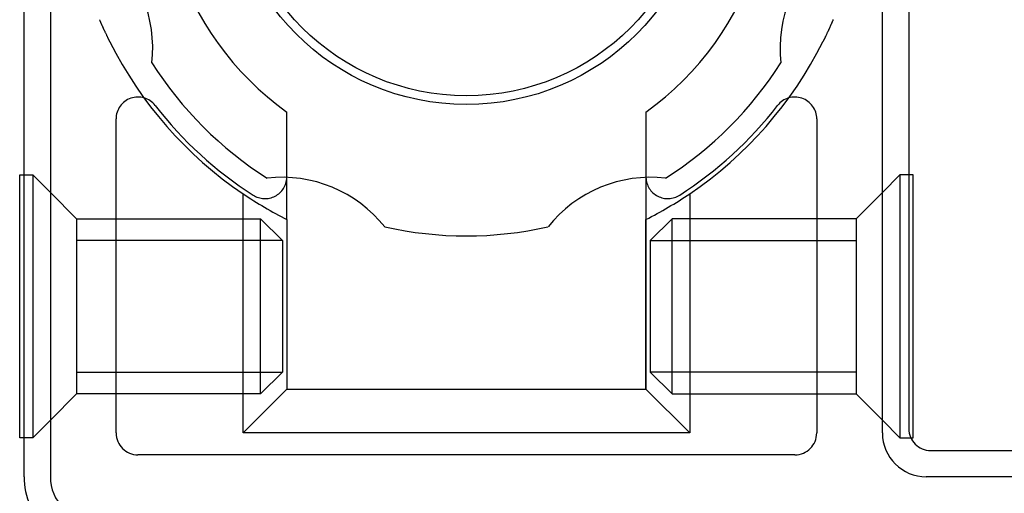
# Model space of a CAD drawing. Extents: x -526 to 21197, y -728 to 14615.
# Drawn here: x 12764 to 12876, y 7166 to 7220 of the extents above; entities that cross this region are included whole.
import ezdxf

# ---------------------------------------------------------------- set-up
doc = ezdxf.new("R2010")
doc.units = 0
doc.header["$LTSCALE"] = 70
doc.linetypes.add('PHANTOM2_19', pattern=[31.75, 15.875, -3.175, 3.175, -3.175, 3.175, -3.175])
doc.layers.add('_0-1_LAYER_1', color=7, linetype='CONTINUOUS')

msp = doc.modelspace()

# ---------------------------------------------------------------- linework, layer by layer
at = {"layer": '_0-1_LAYER_1', "color": 7, "linetype": 'PHANTOM2_19'}
for p, q in [((12764.5, 7167.5), (12764.5, 7237.5)), ((12767.5, 7237.5), (12767.5, 7167.5)), ((12862.5, 7172.5), (12862.5, 7237.5)), ((12865.5, 7237.5), (12865.5, 7173)), ((12773.14, 7219.66), (12773.14, 7219.67)), ((12773.14, 7219.67), (12773.14, 7219.67)), ((12773.15, 7219.65), (12773.14, 7219.66)), ((12773.15, 7219.64), (12773.15, 7219.65)), ((12773.15, 7219.65), (12773.15, 7219.65)), ((12773.15, 7219.63), (12773.15, 7219.64)), ((12773.17, 7219.59), (12773.17, 7219.6)), ((12773.18, 7219.58), (12773.17, 7219.59)), ((12773.18, 7219.56), (12773.18, 7219.58)), ((12773.18, 7219.58), (12773.18, 7219.58)), ((12773.19, 7219.55), (12773.18, 7219.56)), ((12773.2, 7219.53), (12773.19, 7219.55)), ((12773.2, 7219.52), (12773.2, 7219.53)), ((12773.21, 7219.5), (12773.2, 7219.52)), ((12773.22, 7219.47), (12773.21, 7219.5)), ((12773.23, 7219.45), (12773.22, 7219.47)), ((12773.24, 7219.43), (12773.23, 7219.45)), ((12773.25, 7219.4), (12773.24, 7219.43)), ((12773.26, 7219.38), (12773.25, 7219.4)), ((12773.27, 7219.36), (12773.26, 7219.38)), ((12773.28, 7219.34), (12773.27, 7219.36)), ((12773.29, 7219.33), (12773.28, 7219.34)), ((12773.29, 7219.31), (12773.29, 7219.33)), ((12773.3, 7219.3), (12773.29, 7219.31)), ((12773.3, 7219.29), (12773.3, 7219.3)), ((12856.71, 7219.31), (12856.7, 7219.3)), ((12856.7, 7219.3), (12856.7, 7219.29)), ((12856.72, 7219.34), (12856.71, 7219.33)), ((12856.71, 7219.33), (12856.71, 7219.31)), ((12856.73, 7219.36), (12856.72, 7219.34)), ((12856.74, 7219.38), (12856.73, 7219.36)), ((12856.75, 7219.4), (12856.74, 7219.38)), ((12856.76, 7219.43), (12856.75, 7219.4)), ((12856.77, 7219.45), (12856.76, 7219.43)), ((12856.78, 7219.47), (12856.77, 7219.45)), ((12856.79, 7219.5), (12856.78, 7219.47)), ((12856.8, 7219.52), (12856.79, 7219.5)), ((12856.81, 7219.55), (12856.8, 7219.53)), ((12856.8, 7219.53), (12856.8, 7219.52)), ((12856.82, 7219.56), (12856.81, 7219.55)), ((12856.83, 7219.59), (12856.82, 7219.58)), ((12856.82, 7219.58), (12856.82, 7219.58)), ((12856.82, 7219.58), (12856.82, 7219.56)), ((12856.83, 7219.6), (12856.83, 7219.59)), ((12856.86, 7219.66), (12856.85, 7219.65)), ((12856.85, 7219.65), (12856.85, 7219.65)), ((12856.85, 7219.65), (12856.85, 7219.64)), ((12856.85, 7219.64), (12856.85, 7219.63)), ((12856.86, 7219.67), (12856.86, 7219.67)), ((12856.86, 7219.67), (12856.86, 7219.66)), ((12773.31, 7219.27), (12773.3, 7219.29)), ((12773.32, 7219.26), (12773.31, 7219.27)), ((12773.32, 7219.24), (12773.32, 7219.26)), ((12773.33, 7219.22), (12773.32, 7219.24)), ((12773.35, 7219.19), (12773.33, 7219.22)), ((12773.36, 7219.16), (12773.35, 7219.19)), ((12773.38, 7219.12), (12773.36, 7219.16)), ((12773.39, 7219.08), (12773.38, 7219.12)), ((12773.41, 7219.04), (12773.39, 7219.08)), ((12773.43, 7218.99), (12773.41, 7219.04)), ((12773.46, 7218.94), (12773.43, 7218.99)), ((12773.48, 7218.89), (12773.46, 7218.94)), ((12773.5, 7218.85), (12773.48, 7218.89)), ((12773.52, 7218.8), (12773.5, 7218.85)), ((12773.54, 7218.76), (12773.52, 7218.8)), ((12773.55, 7218.72), (12773.54, 7218.76)), ((12773.57, 7218.69), (12773.55, 7218.72)), ((12773.58, 7218.66), (12773.57, 7218.69)), ((12773.59, 7218.64), (12773.58, 7218.66)), ((12773.6, 7218.62), (12773.59, 7218.64)), ((12773.61, 7218.59), (12773.6, 7218.62)), ((12773.62, 7218.57), (12773.61, 7218.59)), ((12773.64, 7218.54), (12773.62, 7218.57)), ((12773.65, 7218.51), (12773.64, 7218.54)), ((12773.67, 7218.47), (12773.65, 7218.51)), ((12773.69, 7218.43), (12773.67, 7218.47)), ((12773.71, 7218.38), (12773.69, 7218.43)), ((12773.74, 7218.32), (12773.71, 7218.38)), ((12773.77, 7218.26), (12773.74, 7218.32)), ((12773.8, 7218.19), (12773.77, 7218.26)), ((12773.83, 7218.13), (12773.8, 7218.19)), ((12856.2, 7218.19), (12856.17, 7218.13)), ((12856.23, 7218.26), (12856.2, 7218.19)), ((12856.26, 7218.32), (12856.23, 7218.26)), ((12856.29, 7218.38), (12856.26, 7218.32)), ((12856.31, 7218.43), (12856.29, 7218.38)), ((12856.33, 7218.47), (12856.31, 7218.43)), ((12856.35, 7218.51), (12856.33, 7218.47)), ((12856.36, 7218.54), (12856.35, 7218.51)), ((12856.38, 7218.57), (12856.36, 7218.54)), ((12856.39, 7218.59), (12856.38, 7218.57)), ((12856.4, 7218.62), (12856.39, 7218.59)), ((12856.41, 7218.64), (12856.4, 7218.62)), ((12856.42, 7218.66), (12856.41, 7218.64)), ((12856.43, 7218.69), (12856.42, 7218.66)), ((12856.45, 7218.72), (12856.43, 7218.69)), ((12856.46, 7218.76), (12856.45, 7218.72)), ((12856.48, 7218.8), (12856.46, 7218.76)), ((12856.5, 7218.85), (12856.48, 7218.8)), ((12856.52, 7218.89), (12856.5, 7218.85)), ((12856.54, 7218.94), (12856.52, 7218.89)), ((12856.57, 7218.99), (12856.54, 7218.94)), ((12856.59, 7219.04), (12856.57, 7218.99)), ((12856.61, 7219.08), (12856.59, 7219.04)), ((12856.62, 7219.12), (12856.61, 7219.08)), ((12856.64, 7219.16), (12856.62, 7219.12)), ((12856.65, 7219.19), (12856.64, 7219.16)), ((12856.67, 7219.22), (12856.65, 7219.19)), ((12856.68, 7219.24), (12856.67, 7219.22)), ((12856.69, 7219.27), (12856.68, 7219.26)), ((12856.68, 7219.26), (12856.68, 7219.24)), ((12856.7, 7219.29), (12856.69, 7219.27)), ((12773.86, 7218.06), (12773.83, 7218.13)), ((12773.9, 7217.99), (12773.86, 7218.06)), ((12773.93, 7217.92), (12773.9, 7217.99)), ((12773.96, 7217.86), (12773.93, 7217.92)), ((12773.98, 7217.8), (12773.96, 7217.86)), ((12774.01, 7217.75), (12773.98, 7217.8)), ((12774.03, 7217.71), (12774.01, 7217.75)), ((12774.05, 7217.67), (12774.03, 7217.71)), ((12774.06, 7217.63), (12774.05, 7217.67)), ((12774.08, 7217.6), (12774.06, 7217.63)), ((12774.09, 7217.57), (12774.08, 7217.6)), ((12774.11, 7217.54), (12774.09, 7217.57)), ((12774.12, 7217.52), (12774.11, 7217.54)), ((12774.13, 7217.49), (12774.12, 7217.52)), ((12774.15, 7217.47), (12774.13, 7217.49)), ((12774.16, 7217.44), (12774.15, 7217.47)), ((12774.17, 7217.41), (12774.16, 7217.44)), ((12774.19, 7217.38), (12774.17, 7217.41)), ((12774.21, 7217.35), (12774.19, 7217.38)), ((12774.22, 7217.32), (12774.21, 7217.35)), ((12774.24, 7217.29), (12774.22, 7217.32)), ((12774.25, 7217.25), (12774.24, 7217.29)), ((12774.27, 7217.22), (12774.25, 7217.25)), ((12774.29, 7217.19), (12774.27, 7217.22)), ((12774.3, 7217.15), (12774.29, 7217.19)), ((12855.71, 7217.19), (12855.7, 7217.15)), ((12855.73, 7217.22), (12855.71, 7217.19)), ((12855.75, 7217.25), (12855.73, 7217.22)), ((12855.76, 7217.29), (12855.75, 7217.25)), ((12855.78, 7217.32), (12855.76, 7217.29)), ((12855.79, 7217.35), (12855.78, 7217.32)), ((12855.81, 7217.38), (12855.79, 7217.35)), ((12855.83, 7217.41), (12855.81, 7217.38)), ((12855.84, 7217.44), (12855.83, 7217.41)), ((12855.85, 7217.47), (12855.84, 7217.44)), ((12855.87, 7217.49), (12855.85, 7217.47)), ((12855.88, 7217.52), (12855.87, 7217.49)), ((12855.89, 7217.54), (12855.88, 7217.52)), ((12855.91, 7217.57), (12855.89, 7217.54)), ((12855.92, 7217.6), (12855.91, 7217.57)), ((12855.94, 7217.63), (12855.92, 7217.6)), ((12855.95, 7217.67), (12855.94, 7217.63)), ((12855.97, 7217.71), (12855.95, 7217.67)), ((12855.99, 7217.75), (12855.97, 7217.71)), ((12856.02, 7217.8), (12855.99, 7217.75)), ((12856.04, 7217.86), (12856.02, 7217.8)), ((12856.07, 7217.92), (12856.04, 7217.86)), ((12856.1, 7217.99), (12856.07, 7217.92)), ((12856.14, 7218.06), (12856.1, 7217.99)), ((12856.17, 7218.13), (12856.14, 7218.06)), ((12775, 7172.5), (12775, 7208.35)), ((12794.5, 7201.76), (12794.5, 7209.13)), ((12835.5, 7209.13), (12835.5, 7201.76)), ((12855, 7208.35), (12855, 7172.5)), ((12764, 7201.96), (12765.5, 7201.96)), ((12764, 7171.96), (12764, 7201.96)), ((12765.5, 7201.96), (12765.5, 7171.96)), ((12767.5, 7199.96), (12765.5, 7201.96)), ((12794.5, 7196.88), (12794.5, 7201.68)), ((12835.5, 7201.68), (12835.5, 7196.88)), ((12862.5, 7199.96), (12864.5, 7201.96)), ((12866, 7201.96), (12864.5, 7201.96)), ((12864.5, 7201.96), (12864.5, 7171.96)), ((12866, 7171.96), (12866, 7201.96)), ((12770.5, 7196.96), (12767.5, 7199.96)), ((12789.5, 7172.5), (12789.5, 7199.82)), ((12840.5, 7199.82), (12840.5, 7172.5)), ((12859.5, 7196.96), (12862.5, 7199.96)), ((12770.5, 7196.96), (12791.5, 7196.96)), ((12770.5, 7196.96), (12770.5, 7176.96)), ((12791.5, 7196.96), (12794, 7194.46)), ((12791.5, 7176.96), (12791.5, 7196.96)), ((12794.5, 7196.88), (12794.5, 7177.5)), ((12835.5, 7177.5), (12835.5, 7196.88)), ((12835.5, 7196.88), (12835.5, 7177.5)), ((12838.5, 7196.96), (12836, 7194.46)), ((12859.5, 7196.96), (12838.5, 7196.96)), ((12838.5, 7176.96), (12838.5, 7196.96)), ((12859.5, 7196.96), (12859.5, 7176.96)), ((12794, 7194.46), (12770.5, 7194.46)), ((12794, 7194.46), (12794, 7179.46)), ((12836, 7194.46), (12836, 7179.46)), ((12836, 7194.46), (12859.5, 7194.46)), ((12770.5, 7179.46), (12794, 7179.46)), ((12794, 7179.46), (12791.5, 7176.96)), ((12836, 7179.46), (12838.5, 7176.96)), ((12859.5, 7179.46), (12836, 7179.46)), ((12770.5, 7176.96), (12767.5, 7173.96)), ((12791.5, 7176.96), (12770.5, 7176.96)), ((12794.5, 7177.5), (12789.5, 7172.5)), ((12794.5, 7177.5), (12835.5, 7177.5)), ((12840.5, 7172.5), (12835.5, 7177.5)), ((12838.5, 7176.96), (12859.5, 7176.96)), ((12859.5, 7176.96), (12862.5, 7173.96)), ((12765.5, 7171.96), (12767.5, 7173.96)), ((12864.5, 7171.96), (12862.5, 7173.96)), ((12840.5, 7172.5), (12789.5, 7172.5)), ((12765.5, 7171.96), (12764, 7171.96)), ((12864.5, 7171.96), (12866, 7171.96)), ((12852.5, 7170), (12777.5, 7170)), ((12868, 7170.5), (12980, 7170.5)), ((12980, 7167.5), (12867.5, 7167.5))]:
    msp.add_line(p, q, dxfattribs=at)
for radius in [27.5, 26.5]:
    msp.add_circle((12815, 7237.5), radius, dxfattribs=at)
for centre, radius, start, end in [((12815, 7237.5), 35, 305.8535, 234.1465), ((12764.19, 7216.45), 15, 353.545, 51.455), ((12865.81, 7216.45), 15, 128.545, 186.455), ((12815, 7237.5), 45.5, 206.5633, 235.9138), ((12815, 7237.5), 45.5, 304.0862, 333.4367), ((12815, 7237.5), 42.5, 212.3382, 237.6618), ((12815, 7237.5), 42.5, 302.3382, 327.6618), ((12777.5, 7208.35), 2.5, 37.8636, 180), ((12852.5, 7208.35), 2.5, 0, 142.1364), ((12815, 7237.5), 45, 217.8636, 237.2362), ((12815, 7237.5), 45, 302.7638, 322.1364), ((12792, 7201.76), 2.5, 237.2362, 358.0588), ((12793.95, 7186.69), 15, 38.545, 96.455), ((12792, 7201.76), 2.5, 358.0588, 0), ((12836.05, 7186.69), 15, 83.545, 141.455), ((12838, 7201.76), 2.5, 180, 181.9412), ((12838, 7201.76), 2.5, 181.9412, 302.7638), ((12815, 7237.5), 45.5, 235.9138, 243.2211), ((12815, 7237.5), 45.5, 296.7789, 304.0862), ((12815, 7237.5), 42.5, 257.3382, 282.6618), ((12777.5, 7172.5), 2.5, 180, 270), ((12852.5, 7172.5), 2.5, 270, 0), ((12867.5, 7172.5), 5, 180, 270), ((12868, 7173), 2.5, 180, 270), ((12772.5, 7167.5), 8, 180, 228.5904), ((12772.5, 7167.5), 5, 180, 270)]:
    msp.add_arc(centre, radius, start, end, dxfattribs=at)

doc.saveas('drawing.dxf')
